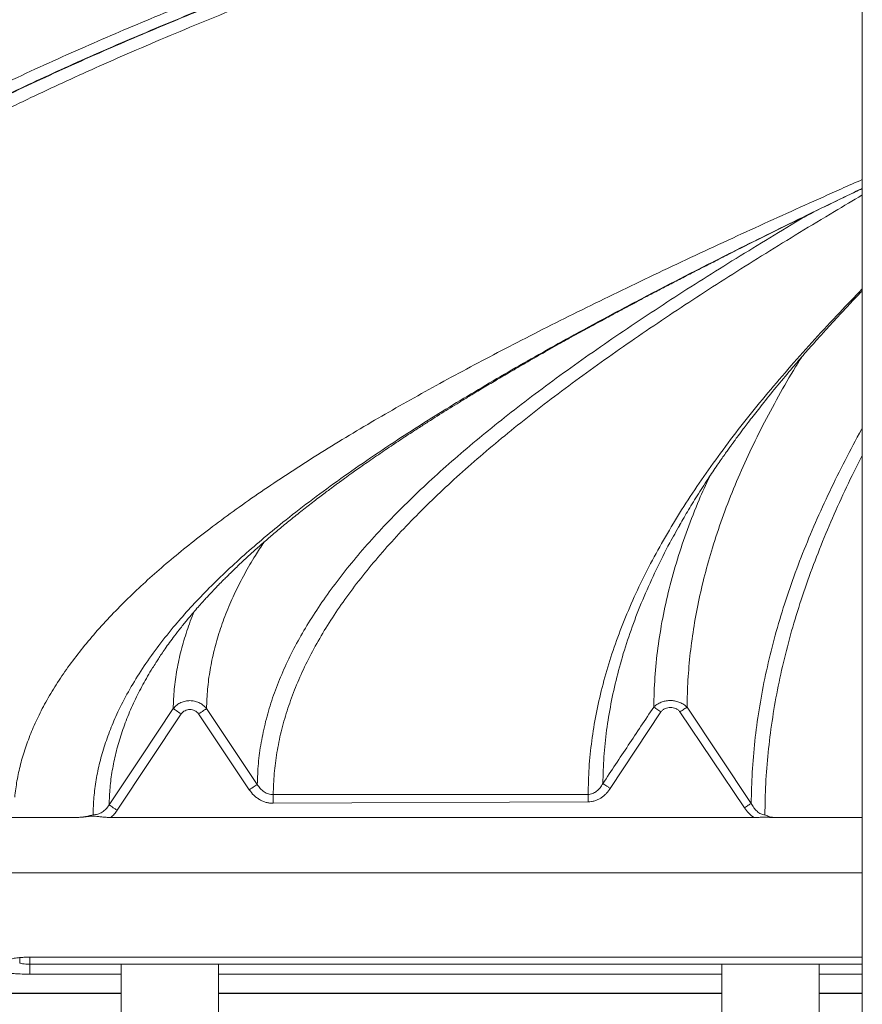
# Model space of a CAD drawing. Extents: x 440 to 25640, y 102 to 9375.
# Drawn here: x 3951 to 4372, y 2616 to 3108 of the extents above; entities that cross this region are included whole.
import ezdxf

# ---------------------------------------------------------------- set-up
doc = ezdxf.new("R2010")
doc.units = 0
doc.header["$MEASUREMENT"] = 0
doc.header["$PDMODE"] = 1
doc.layers.get('0').update_dxf_attribs({"linetype": 'CONTINUOUS'})
doc.layers.get('DefPoints').update_dxf_attribs({"linetype": 'CONTINUOUS'})
for name, color, linetype, lineweight in [('FRAM3', 1, 'CONTINUOUS', 50), ('外形線', 7, 'CONTINUOUS', 18), ('細線', 8, 'CONTINUOUS', 5)]:
    doc.layers.add(name, color=color, linetype=linetype, lineweight=lineweight)
doc.styles.get("Standard").update_dxf_attribs({"font": 'TXT.SHX', "bigfont": 'bigfont.shx'})
doc.dimstyles.new('30ベース', dxfattribs={"dimscale": 30, "dimtxt": 3, "dimasz": 3, "dimexe": 0, "dimexo": 1, "dimgap": 1, "dimtad": 3, "dimdec": 1, "dimdsep": 46, "dimtxsty": 'Standard', "dimblk": 'DOTSMALL', "dimcen": 0, "dimclrd": 3, "dimclre": 256, "dimclrt": 7, "dimadec": 3, "dimazin": 2, "dimtfac": 1, "dimtdec": 1, "dimtix": 1, "dimtmove": 2, "dimatfit": 2, "dimldrblk": 'OPEN', "dimfxl": 0, "dimtolj": 1, "dimlwd": -1, "dimlwe": -1, "dimarcsym": 0})

# ---------------------------------------------------------------- blocks, each defined once
blk = doc.blocks.new('_DotSmall')
at = {"layer": 'FRAM3', "color": 0, "const_width": 0.5}
blk.add_lwpolyline([(-0.0625, 0, 1), (0.0625, 0, 1)], format="xyb", close=True, dxfattribs=at)
blk = doc.blocks.new('*D29')
at = {"layer": 'DefPoints', "color": 0}
for p in [(3771.19, 4279.29), (2907.31, 2575.66), (2755.75, 2520.49), (4001.93, 2520.49), (2556.98, 2176.21)]:
    blk.add_point(p, dxfattribs=at)
at = {"layer": '外形線', "color": 3}
blk.add_arc((2755.75, 2520.49), 161.29, 0, 60, dxfattribs=at)
at = {"layer": '外形線', "color": 3, "xscale": 90, "yscale": 90, "zscale": 90}
for p, rotation in [((2836.39, 2660.17), 149.999997900602), ((2917.04, 2520.49), 270)]:
    blk.add_blockref('_DotSmall', p, dxfattribs=dict(at, rotation=rotation))
at = {"layer": '外形線', "color": 7, "insert": (2960.38, 2638.64), "char_height": 90, "attachment_point": 5, "rotation": 300}
blk.add_mtext('\\A1;60°', dxfattribs=at)
blk = doc.blocks.new('_OPEN')
at = {"color": 0, "linetype": 'ByBlock'}
for p, q in [((-1, 0.1667), (0, 0)), ((0, 0), (-1, -0.1667)), ((0, 0), (-1, 0))]:
    blk.add_line(p, q, dxfattribs=at)

msp = doc.modelspace()

# ---------------------------------------------------------------- linework, layer by layer
at = {"layer": '外形線'}
for p, q in [((4372.126, 4270.992), (4372.126, 2520.492)), ((4284.559, 2764.304), (4316.632, 2716.249)), ((4077.858, 2720.626), (4235.141, 2720.682)), ((3978.972, 2709.192), (3928.939, 2709.192)), ((4318.034, 2709.192), (3996.681, 2709.192)), ((4328.757, 2709.192), (4372.126, 2709.192)), ((3955.292, 2639.371), (3956.226, 2639.36)), ((3956.226, 2639.328), (3956.226, 2639.385)), ((3956.226, 2639.328), (4372.126, 2639.328)), ((4001.926, 2635.91), (4001.926, 1920.498)), ((4050.526, 2635.91), (4001.926, 2635.91)), ((4050.526, 1920.498), (4050.526, 2635.91)), ((4301.926, 2635.91), (4301.926, 1920.498)), ((4350.526, 2635.91), (4301.926, 2635.91)), ((4350.526, 1920.498), (4350.526, 2635.91)), ((4001.926, 2630.922), (3956.226, 2630.922)), ((4301.926, 2630.922), (4050.526, 2630.922)), ((4372.126, 2630.922), (4350.526, 2630.922)), ((3762.676, 2621.197), (4001.926, 2621.197)), ((3767.424, 2621.368), (4001.926, 2621.368)), ((4050.526, 2621.368), (4301.926, 2621.368)), ((4050.526, 2621.197), (4301.926, 2621.197)), ((4350.526, 2621.368), (4372.126, 2621.368)), ((4350.526, 2621.197), (4372.126, 2621.197))]:
    msp.add_line(p, q, dxfattribs=at)
at = {"layer": '外形線', "flags": 128}
for points in [[(3995.896, 2715.453), (4011.908, 2739.511), (4027.92, 2763.569)], [(4044.561, 2763.58), (4057.226, 2744.616), (4069.892, 2725.651)]]:
    msp.add_lwpolyline(points, dxfattribs=at)
at = {"layer": '外形線'}
for points, knots in [([(3731.788, 2971.956), (3732.089, 2974.437), (3732.69, 2979.4), (3734.539, 2986.837), (3737.079, 2994.281), (3740.376, 3001.721), (3744.408, 3009.161), (3749.176, 3016.605), (3754.859, 3024.291), (3761.536, 3032.232), (3769.292, 3040.414), (3777.907, 3048.601), (3787.374, 3056.785), (3797.367, 3064.722), (3807.789, 3072.414), (3818.549, 3079.851), (3829.971, 3087.296), (3842.047, 3094.734), (3854.762, 3102.177), (3868.105, 3109.619), (3882.53, 3117.305), (3898.091, 3125.246), (3914.851, 3133.427), (3932.296, 3141.616), (3950.413, 3149.799), (3968.608, 3157.738), (3986.795, 3165.427), (4004.896, 3172.866), (4023.476, 3180.311), (4042.524, 3187.748), (4062.015, 3195.192), (4081.934, 3202.632), (4102.938, 3210.32), (4125.052, 3218.26), (4148.302, 3226.442), (4171.963, 3234.631), (4196.015, 3242.812), (4219.683, 3250.753), (4242.909, 3258.44), (4265.637, 3265.881), (4288.592, 3273.325), (4311.755, 3280.762), (4335.105, 3288.207), (4355.235, 3294.581), (4367.624, 3298.477), (4372.126, 3299.893)], [0, 0, 0, 0, 0.0226934, 0.0453812, 0.0680743, 0.0907644, 0.1134546, 0.1361477, 0.1588355, 0.183798, 0.2087553, 0.2337168, 0.2586759, 0.2836355, 0.3063281, 0.3290162, 0.3517097, 0.3743983, 0.3970901, 0.4197823, 0.4424706, 0.4674332, 0.4923899, 0.5173523, 0.5423099, 0.5672711, 0.5899623, 0.6126514, 0.6353449, 0.6580328, 0.6807257, 0.7034162, 0.726106, 0.7510681, 0.776025, 0.8009876, 0.8259444, 0.8509066, 0.873596, 0.8962869, 0.9189797, 0.9416676, 0.9643612, 0.98705, 1, 1, 1, 1]), ([(3736.772, 2967.878), (3737.084, 2970.36), (3737.708, 2975.325), (3739.586, 2982.765), (3742.15, 2990.21), (3745.465, 2997.649), (3749.51, 3005.088), (3754.286, 3012.53), (3759.971, 3020.215), (3766.645, 3028.154), (3774.394, 3036.336), (3782.997, 3044.526), (3792.444, 3052.71), (3802.41, 3060.646), (3812.802, 3068.335), (3823.53, 3075.776), (3834.917, 3083.221), (3846.948, 3090.66), (3859.612, 3098.1), (3872.902, 3105.542), (3887.271, 3113.23), (3902.768, 3121.172), (3919.451, 3129.352), (3936.816, 3137.54), (3954.85, 3145.723), (3972.961, 3153.664), (3991.059, 3161.352), (4009.065, 3168.79), (4027.55, 3176.234), (4046.503, 3183.674), (4065.897, 3191.118), (4085.708, 3198.557), (4106.594, 3206.244), (4128.588, 3214.184), (4151.713, 3222.368), (4175.244, 3230.557), (4199.155, 3238.737), (4222.685, 3246.677), (4245.779, 3254.365), (4268.379, 3261.808), (4291.197, 3269.251), (4314.216, 3276.688), (4337.425, 3284.131), (4356.737, 3290.284), (4368.353, 3293.96), (4372.126, 3295.154)], [0, 0, 0, 0, 0.0227479, 0.0454935, 0.0682369, 0.090964, 0.1136921, 0.1364332, 0.1591632, 0.1841625, 0.209178, 0.2341988, 0.2592094, 0.2842073, 0.306942, 0.3296875, 0.3524325, 0.3751648, 0.3978903, 0.4206269, 0.4433737, 0.4683911, 0.4933916, 0.5183934, 0.5434107, 0.5684309, 0.5911658, 0.613891, 0.636625, 0.6593706, 0.6821163, 0.7048481, 0.7275738, 0.7525852, 0.7776051, 0.8026198, 0.8276198, 0.8526239, 0.8753682, 0.898114, 0.9208496, 0.9435745, 0.9663092, 0.9890547, 1, 1, 1, 1]), ([(3738.135, 2967.874), (3738.446, 2970.355), (3739.069, 2975.318), (3740.942, 2982.755), (3743.5, 2990.199), (3746.809, 2997.639), (3750.847, 3005.079), (3755.614, 3012.523), (3761.289, 3020.208), (3767.952, 3028.149), (3775.685, 3036.331), (3784.271, 3044.519), (3793.7, 3052.703), (3803.65, 3060.64), (3814.023, 3068.331), (3824.73, 3075.769), (3836.092, 3083.213), (3848.103, 3090.651), (3860.747, 3098.094), (3874.013, 3105.536), (3888.352, 3113.222), (3903.819, 3121.163), (3920.474, 3129.344), (3937.808, 3137.533), (3955.808, 3145.715), (3973.882, 3153.654), (3991.947, 3161.344), (4009.925, 3168.783), (4028.378, 3176.227), (4047.293, 3183.664), (4066.647, 3191.108), (4086.424, 3198.548), (4107.277, 3206.237), (4129.231, 3214.176), (4152.31, 3222.358), (4175.796, 3230.547), (4199.668, 3238.728), (4223.158, 3246.669), (4246.208, 3254.356), (4268.761, 3261.797), (4291.539, 3269.24), (4314.522, 3276.678), (4337.69, 3284.123), (4356.9, 3290.254), (4368.425, 3293.908), (4372.126, 3295.081)], [0, 0, 0, 0, 0.0227436, 0.0454818, 0.0682256, 0.0909657, 0.1137067, 0.1364501, 0.1591883, 0.1842064, 0.2092189, 0.2342362, 0.2592503, 0.2842659, 0.3070086, 0.3297472, 0.3524913, 0.37523, 0.3979726, 0.4207148, 0.4434538, 0.4684719, 0.493484, 0.518502, 0.5435147, 0.5685317, 0.5912729, 0.6140129, 0.6367567, 0.6594948, 0.6822385, 0.7049789, 0.7277196, 0.7527369, 0.7777494, 0.8027675, 0.8277796, 0.8527975, 0.875537, 0.8982787, 0.9210217, 0.9437602, 0.9665042, 0.9892431, 1, 1, 1, 1]), ([(4372.126, 3290.341), (4365.269, 3288.15), (4349.878, 3283.23), (4326.145, 3275.579), (4300.941, 3267.394), (4275.975, 3259.21), (4251.276, 3251.022), (4227.607, 3243.088), (4204.97, 3235.396), (4183.348, 3227.958), (4162.038, 3220.515), (4141.055, 3213.073), (4120.422, 3205.635), (4100.161, 3198.19), (4079.625, 3190.505), (4058.886, 3182.564), (4038.018, 3174.382), (4017.695, 3166.195), (3997.94, 3158.01), (3979.356, 3150.074), (3961.906, 3142.382), (3945.541, 3134.945), (3929.717, 3127.5), (3914.447, 3120.061), (3899.747, 3112.62), (3885.633, 3105.177), (3871.664, 3097.491), (3857.932, 3089.55), (3844.524, 3081.369), (3831.89, 3073.181), (3820.041, 3064.997), (3809.328, 3057.06), (3799.68, 3049.369), (3791.024, 3041.931), (3783.059, 3034.486), (3775.791, 3027.049), (3769.227, 3019.606), (3763.375, 3012.164), (3758.068, 3004.477), (3753.4, 2996.537), (3749.46, 2988.355), (3746.421, 2980.166), (3744.205, 2971.984), (3743.48, 2966.526), (3743.117, 2963.797)], [0, 0, 0, 0, 0.0201413, 0.0452087, 0.0702746, 0.0953399, 0.1204077, 0.1454712, 0.1682614, 0.191046, 0.2138353, 0.2366229, 0.2594087, 0.2821988, 0.3049832, 0.3300516, 0.3551158, 0.3801829, 0.4052492, 0.4303141, 0.4531037, 0.4758881, 0.4986782, 0.521464, 0.5442516, 0.567041, 0.5898255, 0.6148944, 0.6399576, 0.6650258, 0.6900903, 0.715157, 0.7379456, 0.7607307, 0.7835209, 0.8063056, 0.8290946, 0.8518826, 0.8746682, 0.8997369, 0.9247998, 0.9498686, 0.974932, 1, 1, 1, 1]), ([(3750.898, 2908.368), (3751.217, 2910.848), (3751.853, 2915.806), (3753.73, 2923.239), (3756.279, 2930.678), (3759.565, 2938.112), (3763.567, 2945.549), (3768.285, 2952.987), (3773.896, 2960.667), (3780.477, 2968.603), (3788.111, 2976.779), (3796.581, 2984.962), (3805.88, 2993.139), (3815.687, 3001.072), (3825.909, 3008.757), (3836.457, 3016.191), (3847.649, 3023.63), (3859.476, 3031.063), (3871.925, 3038.501), (3884.985, 3045.937), (3899.098, 3053.619), (3914.32, 3061.554), (3930.709, 3069.73), (3947.765, 3077.913), (3965.473, 3086.09), (3983.252, 3094.024), (4001.021, 3101.707), (4018.703, 3109.142), (4036.851, 3116.581), (4055.452, 3124.014), (4074.483, 3131.453), (4093.93, 3138.887), (4114.433, 3146.571), (4136.018, 3154.505), (4158.707, 3162.682), (4181.796, 3170.865), (4205.263, 3179.04), (4228.353, 3186.976), (4251.01, 3194.657), (4273.178, 3202.094), (4295.567, 3209.532), (4318.155, 3216.965), (4340.926, 3224.405), (4358.927, 3230.248), (4369.371, 3233.615), (4372.126, 3234.503)], [0, 0, 0, 0, 0.0228029, 0.0456006, 0.0684039, 0.091203, 0.1140039, 0.1368065, 0.1596043, 0.1846878, 0.2097656, 0.2348485, 0.2599276, 0.2850089, 0.3078107, 0.330609, 0.3534125, 0.3762105, 0.3990128, 0.4218141, 0.4446129, 0.4696962, 0.4947737, 0.5198571, 0.5449351, 0.5700177, 0.592818, 0.6156177, 0.6384208, 0.6612185, 0.6840216, 0.7068212, 0.7296216, 0.7547042, 0.7797822, 0.8048656, 0.8299431, 0.8550265, 0.8778252, 0.9006265, 0.9234288, 0.9462268, 0.9690303, 0.9918286, 1, 1, 1, 1]), ([(4372.126, 3229.743), (4366.294, 3227.847), (4352.076, 3223.225), (4329.654, 3215.874), (4304.884, 3207.694), (4280.349, 3199.516), (4256.074, 3191.334), (4232.81, 3183.405), (4210.561, 3175.718), (4189.307, 3168.285), (4168.359, 3160.847), (4147.733, 3153.41), (4127.449, 3145.977), (4107.53, 3138.537), (4087.338, 3130.857), (4066.947, 3122.922), (4046.427, 3114.744), (4026.441, 3106.564), (4007.013, 3098.383), (3988.734, 3090.453), (3971.57, 3082.766), (3955.47, 3075.334), (3939.902, 3067.895), (3924.877, 3060.46), (3910.411, 3053.025), (3896.52, 3045.586), (3882.77, 3037.906), (3869.25, 3029.97), (3856.047, 3021.794), (3843.604, 3013.612), (3831.931, 3005.433), (3821.374, 2997.501), (3811.863, 2989.816), (3803.327, 2982.383), (3795.469, 2974.943), (3788.295, 2967.51), (3781.813, 2960.073), (3776.029, 2952.635), (3770.779, 2944.954), (3766.154, 2937.019), (3762.243, 2928.843), (3759.216, 2920.66), (3756.997, 2912.483), (3756.257, 2907.029), (3755.887, 2904.301)], [0, 0, 0, 0, 0.0174819, 0.0426173, 0.0677514, 0.0928845, 0.1180205, 0.1431519, 0.166004, 0.1888505, 0.2117014, 0.2345512, 0.2573986, 0.2802506, 0.3030969, 0.3282333, 0.3533657, 0.3785006, 0.4036353, 0.4287678, 0.4516195, 0.4744657, 0.4973175, 0.5201655, 0.5430146, 0.565866, 0.5887123, 0.6138492, 0.6389805, 0.6641166, 0.6892495, 0.7143839, 0.7372346, 0.7600813, 0.7829334, 0.8057801, 0.8286307, 0.8514809, 0.874328, 0.8994649, 0.9245958, 0.9497326, 0.9748642, 1, 1, 1, 1]), ([(3756.641, 2904.299), (3756.97, 2906.779), (3757.629, 2911.737), (3759.531, 2919.17), (3762.101, 2926.609), (3765.403, 2934.043), (3769.414, 2941.48), (3774.136, 2948.918), (3779.744, 2956.598), (3786.317, 2964.534), (3793.935, 2972.71), (3802.383, 2980.893), (3811.652, 2989.07), (3821.424, 2997.003), (3831.606, 3004.688), (3842.11, 3012.121), (3853.252, 3019.56), (3865.025, 3026.993), (3877.413, 3034.431), (3890.407, 3041.868), (3904.447, 3049.55), (3919.587, 3057.485), (3935.885, 3065.66), (3952.844, 3073.844), (3970.45, 3082.02), (3988.124, 3089.954), (4005.787, 3097.637), (4023.36, 3105.073), (4041.396, 3112.511), (4059.88, 3119.944), (4078.789, 3127.383), (4098.111, 3134.817), (4118.48, 3142.501), (4139.922, 3150.435), (4162.46, 3158.612), (4185.392, 3166.795), (4208.699, 3174.97), (4231.629, 3182.906), (4254.129, 3190.587), (4276.141, 3198.024), (4298.371, 3205.462), (4320.798, 3212.895), (4343.406, 3220.334), (4360.528, 3225.933), (4370.142, 3229.056), (4372.126, 3229.701)], [0, 0, 0, 0, 0.022854, 0.045703, 0.0685577, 0.0914078, 0.1142604, 0.137114, 0.1599632, 0.1851032, 0.2102372, 0.2353767, 0.2605119, 0.28565, 0.3085028, 0.3313527, 0.3542074, 0.3770565, 0.3999104, 0.4227626, 0.445613, 0.4707526, 0.4958866, 0.5210265, 0.5461607, 0.5713, 0.5941511, 0.6170026, 0.6398568, 0.6627057, 0.6855603, 0.7084108, 0.7312629, 0.7564016, 0.7815363, 0.806676, 0.8318099, 0.8569498, 0.8797995, 0.9026525, 0.9255058, 0.9483553, 0.9712101, 0.9940594, 1, 1, 1, 1]), ([(4372.126, 3224.316), (4367.149, 3222.686), (4353.85, 3218.33), (4332.4, 3211.245), (4307.809, 3203.065), (4283.449, 3194.887), (4259.345, 3186.705), (4236.245, 3178.776), (4214.149, 3171.089), (4193.042, 3163.656), (4172.235, 3156.219), (4151.748, 3148.781), (4131.597, 3141.348), (4111.809, 3133.909), (4091.748, 3126.228), (4071.487, 3118.294), (4051.095, 3110.116), (4031.232, 3101.936), (4011.921, 3093.755), (3993.751, 3085.825), (3976.686, 3078.138), (3960.677, 3070.706), (3945.196, 3063.267), (3930.252, 3055.832), (3915.862, 3048.397), (3902.042, 3040.958), (3888.359, 3033.278), (3874.903, 3025.342), (3861.759, 3017.166), (3849.368, 3008.984), (3837.74, 3000.805), (3827.221, 2992.874), (3817.74, 2985.188), (3809.228, 2977.755), (3801.388, 2970.315), (3794.225, 2962.882), (3787.75, 2955.445), (3781.966, 2948.008), (3776.71, 2940.327), (3772.073, 2932.391), (3768.143, 2924.215), (3765.09, 2916.032), (3762.838, 2907.855), (3762.07, 2902.401), (3761.686, 2899.674)], [0, 0, 0, 0, 0.015066, 0.0402627, 0.0654592, 0.0906536, 0.1158517, 0.1410447, 0.163953, 0.1868559, 0.2097627, 0.2326692, 0.2555724, 0.2784806, 0.3013832, 0.3265812, 0.3517759, 0.3769721, 0.4021691, 0.427363, 0.450271, 0.4731734, 0.4960812, 0.518986, 0.5418908, 0.5647986, 0.587701, 0.6128996, 0.638093, 0.6632906, 0.6884859, 0.7136815, 0.7365888, 0.7594914, 0.7823996, 0.8053028, 0.8282093, 0.8511161, 0.874019, 0.8992178, 0.9244106, 0.949609, 0.9748028, 1, 1, 1, 1]), ([(4372.126, 3027.93), (4368.636, 3026.381), (4358.991, 3022.101), (4343.363, 3015.093), (4325.263, 3006.895), (4307.01, 2998.54), (4288.643, 2990.011), (4270.198, 2981.323), (4252.062, 2972.63), (4234.254, 2963.941), (4216.801, 2955.249), (4200.049, 2946.725), (4183.996, 2938.365), (4168.636, 2930.17), (4153.665, 2921.978), (4139.107, 2913.781), (4124.686, 2905.425), (4110.459, 2896.896), (4096.469, 2888.209), (4083.019, 2879.515), (4070.12, 2870.828), (4057.795, 2862.134), (4046.279, 2853.611), (4035.552, 2845.25), (4025.585, 2837.056), (4016.178, 2828.863), (4007.344, 2820.667), (3998.923, 2812.31), (3990.971, 2803.782), (3983.539, 2795.094), (3976.795, 2786.4), (3970.744, 2777.713), (3965.397, 2769.019), (3960.847, 2760.497), (3957.057, 2752.134), (3953.979, 2743.943), (3951.558, 2735.747), (3949.738, 2727.554), (3949.074, 2722.091), (3948.742, 2719.36)], [0, 0, 0, 0, 0.0150536, 0.0416051, 0.0681636, 0.0947152, 0.1228826, 0.151044, 0.1792108, 0.2073732, 0.235539, 0.2637024, 0.2902577, 0.3168141, 0.3433668, 0.3699249, 0.3964764, 0.4246442, 0.452805, 0.4809727, 0.5091337, 0.5373009, 0.5654626, 0.5920197, 0.618574, 0.6451288, 0.6716856, 0.6982381, 0.7264055, 0.7545664, 0.7827342, 0.8108948, 0.8390626, 0.8672234, 0.8937816, 0.920334, 0.9468909, 0.9734456, 1, 1, 1, 1]), ([(3987.852, 2710.536), (3987.954, 2713.451), (3988.157, 2719.28), (3989.334, 2728.021), (3991.148, 2736.764), (3993.659, 2745.506), (3996.847, 2754.248), (4000.942, 2763.511), (4006.086, 2773.293), (4012.425, 2783.596), (4019.674, 2793.901), (4027.409, 2803.681), (4035.464, 2812.947), (4043.693, 2821.686), (4052.533, 2830.431), (4061.977, 2839.17), (4072.008, 2847.915), (4083.247, 2857.175), (4095.801, 2866.96), (4109.779, 2877.261), (4124.484, 2887.568), (4139.115, 2897.347), (4153.524, 2906.613), (4167.593, 2915.351), (4182.105, 2924.097), (4197.049, 2932.836), (4212.397, 2941.581), (4229.074, 2950.84), (4247.129, 2960.627), (4266.622, 2970.927), (4286.548, 2981.233), (4305.851, 2991.014), (4324.423, 3000.278), (4342.199, 3009.018), (4358.1, 3016.76), (4368.146, 3021.585), (4372.126, 3023.497)], [0, 0, 0, 0, 0.02793556, 0.05586852, 0.08380308, 0.11173719, 0.13967051, 0.16760578, 0.20052645, 0.23344695, 0.26637069, 0.29928928, 0.32722655, 0.35515726, 0.38309414, 0.41102546, 0.43896168, 0.46689385, 0.49981751, 0.53273613, 0.56566135, 0.59857952, 0.62651693, 0.65444723, 0.68238473, 0.71031501, 0.73825247, 0.76618299, 0.79910819, 0.83202634, 0.86495109, 0.89787042, 0.92580631, 0.95373795, 0.98167456, 1, 1, 1, 1]), ([(4077.858, 2720.626), (4077.974, 2724.13), (4078.206, 2731.122), (4079.588, 2741.592), (4081.715, 2752.038), (4084.657, 2762.471), (4088.369, 2772.85), (4092.841, 2783.182), (4098.062, 2793.486), (4104.055, 2803.832), (4110.846, 2814.247), (4118.411, 2824.71), (4126.729, 2835.185), (4135.741, 2845.634), (4145.434, 2856.064), (4155.747, 2866.432), (4166.654, 2876.753), (4178.15, 2887.036), (4190.292, 2897.368), (4203.131, 2907.781), (4216.612, 2918.26), (4230.682, 2928.761), (4245.227, 2939.231), (4260.236, 2949.682), (4275.612, 2960.066), (4291.332, 2970.403), (4307.391, 2980.698), (4323.869, 2991.037), (4340.823, 3001.455), (4356.912, 3011.184), (4367.482, 3017.451), (4372.126, 3020.205)], [0, 0, 0, 0, 0.0350781, 0.0700124, 0.1048626, 0.1396778, 0.1745036, 0.208776, 0.2431536, 0.2776997, 0.3123613, 0.3474788, 0.38244, 0.4172916, 0.4520985, 0.4868923, 0.5211215, 0.5554368, 0.5898997, 0.6245473, 0.6597549, 0.6948012, 0.7297268, 0.7645986, 0.7994533, 0.8337267, 0.8680855, 0.9025781, 0.9372424, 0.9724285, 1, 1, 1, 1]), ([(4235.141, 2720.682), (4235.253, 2725.143), (4235.476, 2734.063), (4236.868, 2747.442), (4239.031, 2760.821), (4242.034, 2774.201), (4245.846, 2787.582), (4250.461, 2800.96), (4255.863, 2814.339), (4262.035, 2827.72), (4268.959, 2841.1), (4276.612, 2854.478), (4284.971, 2867.857), (4294.008, 2881.238), (4303.697, 2894.617), (4314.005, 2907.996), (4324.902, 2921.376), (4336.349, 2934.757), (4348.326, 2948.135), (4360.23, 2960.961), (4368.339, 2969.328), (4372.126, 2973.236)], [0, 0, 0, 0, 0.0529822, 0.1059569, 0.1589302, 0.2119101, 0.2648905, 0.317864, 0.3708382, 0.4238204, 0.4767981, 0.5297711, 0.582747, 0.6357298, 0.6887055, 0.7416784, 0.7946565, 0.8476384, 0.9006125, 0.9535861, 1, 1, 1, 1]), ([(4341.71, 2939.073), (4340.739, 2937.522), (4336.682, 2931.039), (4330.165, 2919.627), (4322.211, 2904.835), (4314.988, 2890.041), (4308.469, 2875.248), (4302.692, 2860.456), (4297.816, 2846.075), (4293.786, 2832.105), (4290.545, 2818.544), (4287.98, 2804.984), (4286.115, 2791.426), (4284.895, 2777.866), (4284.671, 2768.825), (4284.559, 2764.304)], [0, 0, 0, 0, 0.026636, 0.1112705, 0.1959086, 0.280554, 0.365198, 0.4498351, 0.5344696, 0.6120542, 0.6896504, 0.7672369, 0.8448178, 0.9224039, 1, 1, 1, 1]), ([(4372.126, 2889.999), (4370.752, 2887.337), (4366.71, 2879.507), (4360.605, 2866.513), (4353.811, 2851.008), (4347.659, 2835.486), (4342.135, 2819.922), (4337.269, 2804.294), (4333.091, 2788.609), (4329.638, 2772.914), (4326.93, 2757.257), (4324.991, 2741.655), (4323.753, 2726.082), (4323.562, 2715.707), (4323.466, 2710.521)], [0, 0, 0, 0, 0.0445052, 0.1308718, 0.2172139, 0.3036619, 0.3903321, 0.4773589, 0.5648874, 0.652511, 0.7397008, 0.8265913, 0.9133166, 1, 1, 1, 1]), ([(4267.92, 2764.342), (4268.059, 2769.273), (4268.338, 2779.133), (4269.889, 2793.923), (4272.263, 2808.712), (4275.535, 2823.5), (4279.662, 2838.29), (4284.661, 2853.08), (4289.989, 2866.781), (4293.979, 2875.551), (4295.725, 2879.391)], [0, 0, 0, 0, 0.1285598, 0.2571134, 0.3856585, 0.5142009, 0.642748, 0.7713057, 0.8998622, 1, 1, 1, 1]), ([(4044.561, 2763.58), (4044.682, 2766.815), (4044.924, 2773.284), (4046.243, 2782.984), (4048.258, 2792.689), (4051.037, 2802.388), (4054.556, 2812.094), (4058.727, 2821.608), (4063.521, 2830.944), (4068.31, 2839.267), (4071.813, 2844.545), (4073.291, 2846.773)], [0, 0, 0, 0, 0.1166355, 0.2332486, 0.3498869, 0.466498, 0.5831377, 0.6997487, 0.8097243, 0.9196715, 1, 1, 1, 1]), ([(4027.92, 2763.569), (4028.045, 2766.804), (4028.294, 2773.274), (4029.666, 2782.974), (4031.734, 2792.679), (4034.688, 2802.383), (4036.936, 2808.847), (4038.408, 2812.095), (4038.41, 2812.1)], [0, 0, 0, 0, 0.1999525, 0.3998674, 0.5998249, 0.7997364, 0.9996962, 1, 1, 1, 1]), ([(4027.92, 2763.569), (4028.486, 2764.208), (4029.58, 2765.442), (4031.716, 2766.674), (4033.945, 2767.402), (4036.239, 2767.636), (4038.532, 2767.399), (4040.76, 2766.669), (4042.894, 2765.442), (4043.993, 2764.214), (4044.561, 2763.58)], [0, 0, 0, 0, 0.1350171, 0.2610005, 0.3821032, 0.5004056, 0.618848, 0.7397094, 0.8655568, 1, 1, 1, 1]), ([(4267.92, 2764.342), (4268.28, 2764.666), (4268.945, 2765.263), (4270.356, 2766.173), (4272.084, 2766.972), (4274.192, 2767.507), (4276.291, 2767.667), (4278.38, 2767.471), (4280.463, 2766.906), (4282.159, 2766.099), (4283.541, 2765.199), (4284.202, 2764.619), (4284.559, 2764.304)], [0, 0, 0, 0, 0.0825214, 0.1521211, 0.2759472, 0.3915223, 0.5033455, 0.6154015, 0.7299447, 0.8514849, 0.9195485, 1, 1, 1, 1]), ([(4242.514, 2726.149), (4246.748, 2732.514), (4255.217, 2745.246), (4263.685, 2757.977), (4267.92, 2764.342)], [0, 0, 0, 0, 0.5000001, 1, 1, 1, 1]), ([(4069.892, 2725.651), (4070.368, 2724.947), (4071.309, 2723.557), (4073.234, 2721.952), (4075.447, 2720.839), (4077.058, 2720.697), (4077.858, 2720.626)], [0, 0, 0, 0, 0.2599437, 0.5131941, 0.7581722, 1, 1, 1, 1]), ([(4235.141, 2720.682), (4235.895, 2720.768), (4237.437, 2720.944), (4239.484, 2722.221), (4241.22, 2723.976), (4242.076, 2725.414), (4242.514, 2726.149)], [0, 0, 0, 0, 0.2325482, 0.4753623, 0.7318707, 1, 1, 1, 1]), ([(4316.632, 2716.249), (4317.044, 2715.512), (4317.85, 2714.073), (4319.426, 2712.232), (4321.012, 2711.096), (4322.406, 2710.592), (4323.116, 2710.544), (4323.466, 2710.521)], [0, 0, 0, 0, 0.2719823, 0.5317342, 0.7740613, 0.888473, 1, 1, 1, 1]), ([(3987.852, 2710.536), (3988.654, 2710.606), (3990.269, 2710.746), (3992.504, 2711.818), (3994.461, 2713.384), (3995.414, 2714.758), (3995.896, 2715.453)], [0, 0, 0, 0, 0.2425584, 0.488937, 0.7416691, 1, 1, 1, 1]), ([(3978.972, 2709.192), (3979.761, 2709.211), (3981.336, 2709.25), (3983.604, 2709.537), (3985.798, 2709.959), (3987.15, 2710.339), (3987.852, 2710.536)], [0, 0, 0, 0, 0.246589, 0.4928818, 0.7365232, 1, 1, 1, 1]), ([(3996.681, 2709.192), (3995.931, 2709.207), (3994.43, 2709.237), (3992.259, 2709.424), (3990.229, 2709.693), (3988.341, 2709.882), (3986.604, 2709.817), (3985.17, 2709.651), (3983.459, 2709.435), (3981.396, 2709.244), (3979.779, 2709.209), (3978.972, 2709.192)], [0, 0, 0, 0, 0.1236373, 0.2475547, 0.3665375, 0.4842037, 0.5660897, 0.6497456, 0.7335499, 0.8669656, 1, 1, 1, 1]), ([(4328.757, 2709.192), (4327.923, 2709.206), (4326.406, 2709.233), (4324.217, 2709.311), (4322.155, 2709.308), (4320.107, 2709.218), (4318.725, 2709.2), (4318.034, 2709.192)], [0, 0, 0, 0, 0.2330957, 0.4238487, 0.614237, 0.8071189, 1, 1, 1, 1]), ([(4323.466, 2710.521), (4324.285, 2710.132), (4325.918, 2709.357), (4327.812, 2709.247), (4328.757, 2709.192)], [0, 0, 0, 0, 0.5013617, 1, 1, 1, 1]), ([(3956.226, 2639.385), (3955.563, 2639.379), (3954.24, 2639.368), (3952.338, 2639.275), (3950.596, 2639.133), (3949.076, 2638.943), (3947.834, 2638.716), (3946.921, 2638.462), (3946.336, 2638.191), (3946.263, 2638.007), (3946.226, 2637.915)], [0, 0, 0, 0, 0.1256239, 0.2505379, 0.3756588, 0.5001916, 0.6254517, 0.7499895, 0.8751558, 1, 1, 1, 1]), ([(3956.226, 2630.922), (3955.572, 2630.925), (3954.262, 2630.93), (3952.374, 2630.972), (3950.634, 2631.037), (3949.109, 2631.124), (3947.856, 2631.231), (3946.932, 2631.353), (3946.338, 2631.484), (3946.263, 2631.576), (3946.226, 2631.622)], [0, 0, 0, 0, 0.1248502, 0.2497246, 0.3746381, 0.4996098, 0.62464, 0.7497229, 0.8748498, 1, 1, 1, 1])]:
    msp.add_open_spline(points, degree=3, knots=knots, dxfattribs=at)
at = {"layer": '細線', "lineweight": 5}
for p, q in [((4031.937, 2760.898), (3999.93, 2712.77)), ((4065.927, 2723), (4040.576, 2760.916)), ((4271.565, 2761.93), (4246.241, 2723.68)), ((4313.284, 2713.995), (4281.038, 2761.938)), ((4235.162, 2716.96), (4077.873, 2716.271)), ((3860.864, 2681.463), (4372.126, 2681.463)), ((3956.226, 2635.91), (3956.226, 2639.328)), ((3956.226, 2635.91), (4001.926, 2635.91)), ((4050.526, 2635.91), (4301.926, 2635.91)), ((4350.526, 2635.91), (4372.126, 2635.91))]:
    msp.add_line(p, q, dxfattribs=at)
at = {"layer": '細線', "lineweight": 5, "flags": 128}
for points in [[(4027.92, 2763.569), (4028.151, 2763.415), (4028.483, 2763.195), (4028.906, 2762.913), (4029.409, 2762.578), (4029.98, 2762.199), (4030.603, 2761.785), (4031.261, 2761.347), (4031.937, 2760.898)], [(4044.561, 2763.58), (4044.321, 2763.42), (4043.985, 2763.195), (4043.562, 2762.912), (4043.062, 2762.578), (4042.498, 2762.201), (4041.885, 2761.792), (4041.239, 2761.36), (4040.576, 2760.916)], [(4267.92, 2764.342), (4268.22, 2764.143), (4268.58, 2763.905), (4268.992, 2763.632), (4269.45, 2763.33), (4269.945, 2763.002), (4270.469, 2762.655), (4271.012, 2762.296), (4271.565, 2761.93)], [(4069.892, 2725.651), (4069.646, 2725.487), (4069.307, 2725.26), (4068.883, 2724.977), (4068.386, 2724.644), (4067.827, 2724.271), (4067.221, 2723.865), (4066.582, 2723.438), (4065.927, 2723)], [(4235.141, 2720.682), (4235.143, 2720.312), (4235.145, 2719.905), (4235.148, 2719.465), (4235.151, 2718.998), (4235.153, 2718.508), (4235.156, 2718.002), (4235.159, 2717.484), (4235.162, 2716.96)]]:
    msp.add_lwpolyline(points, dxfattribs=at)
at = {"layer": '細線', "lineweight": 5}
for points, knots in [([(4019.236, 2786.537), (4019.649, 2787.182), (4020.54, 2788.572), (4022.086, 2790.905), (4023.934, 2793.605), (4026.12, 2796.68), (4028.672, 2800.124), (4031.623, 2803.934), (4034.587, 2807.597), (4037.354, 2810.89), (4039.687, 2813.589), (4041.831, 2816.011), (4043.769, 2818.152), (4045.476, 2820.003), (4046.943, 2821.57), (4048.161, 2822.855), (4049.136, 2823.873), (4049.896, 2824.661), (4050.613, 2825.4), (4051.474, 2826.281), (4052.636, 2827.462), (4054.153, 2828.986), (4055.985, 2830.801), (4058.034, 2832.798), (4060.16, 2834.838), (4062.307, 2836.865), (4064.473, 2838.879), (4067.48, 2841.635), (4071.38, 2845.129), (4076.312, 2849.422), (4081.535, 2853.84), (4087.149, 2858.451), (4092.034, 2862.352), (4096.04, 2865.486), (4098.957, 2867.738), (4101.739, 2869.859), (4104.226, 2871.735), (4106.335, 2873.31), (4108.054, 2874.584), (4109.356, 2875.543), (4110.348, 2876.271), (4111.256, 2876.935), (4112.329, 2877.717), (4113.685, 2878.701), (4115.328, 2879.887), (4117.421, 2881.388), (4120.015, 2883.234), (4123.165, 2885.452), (4126.664, 2887.889), (4130.348, 2890.424), (4135.16, 2893.696), (4140.974, 2897.585), (4147.239, 2901.696), (4152.723, 2905.238), (4157.449, 2908.252), (4161.976, 2911.107), (4166.393, 2913.862), (4170.883, 2916.635), (4175.948, 2919.732), (4181.736, 2923.23), (4188.317, 2927.155), (4195.433, 2931.341), (4201.78, 2935.023), (4207.205, 2938.138), (4211.561, 2940.621), (4216.077, 2943.176), (4220.756, 2945.803), (4225.51, 2948.451), (4230.151, 2951.018), (4234.608, 2953.468), (4238.751, 2955.731), (4242.541, 2957.789), (4245.812, 2959.557), (4248.554, 2961.034), (4250.681, 2962.175), (4252.244, 2963.012), (4253.296, 2963.574), (4254.157, 2964.033), (4255.156, 2964.566), (4256.596, 2965.333), (4259.517, 2966.885), (4263.949, 2969.229), (4269.744, 2972.274), (4275.982, 2975.531), (4282.577, 2978.949), (4289.576, 2982.55), (4296.845, 2986.264), (4306.789, 2991.309), (4319.624, 2997.758), (4334.812, 3005.288), (4349.912, 3012.695), (4362.155, 3018.651), (4369.654, 3022.26), (4372.126, 3023.449)], [0, 0, 0, 0, 0.0091356, 0.0197098, 0.031719, 0.0451599, 0.0600292, 0.0763255, 0.0940474, 0.106621, 0.1180294, 0.1282543, 0.1372981, 0.1451625, 0.1517264, 0.1571592, 0.1614611, 0.164632, 0.1671592, 0.170844, 0.1758547, 0.1821918, 0.1902531, 0.1989749, 0.207643, 0.2162582, 0.2248223, 0.2333366, 0.2514125, 0.2694152, 0.2881291, 0.3076705, 0.3280573, 0.3376383, 0.3473974, 0.356582, 0.364502, 0.3711501, 0.3765258, 0.3806338, 0.3832875, 0.3857345, 0.3890278, 0.3931691, 0.3981573, 0.4039907, 0.4121045, 0.4214307, 0.4319622, 0.4428309, 0.4533885, 0.4732316, 0.4918924, 0.5052447, 0.5179249, 0.5299359, 0.5412809, 0.5527236, 0.5649385, 0.5803283, 0.5967974, 0.6143559, 0.6330117, 0.6431156, 0.6535171, 0.6642179, 0.6752212, 0.6865301, 0.6974956, 0.7074717, 0.7172978, 0.7259172, 0.7333205, 0.739501, 0.7444573, 0.7476547, 0.7500058, 0.7515162, 0.7534246, 0.756687, 0.761135, 0.7729001, 0.7860958, 0.7993288, 0.8137358, 0.8289651, 0.8444918, 0.8603107, 0.8922362, 0.9253208, 0.9547547, 0.9850857, 1, 1, 1, 1]), ([(4069.892, 2725.651), (4070.023, 2729.148), (4070.286, 2736.14), (4071.734, 2746.624), (4073.951, 2757.113), (4077.009, 2767.597), (4080.857, 2778.022), (4085.478, 2788.384), (4090.845, 2798.682), (4096.974, 2808.983), (4103.899, 2819.342), (4111.619, 2829.769), (4120.138, 2840.253), (4129.391, 2850.741), (4139.363, 2861.227), (4149.969, 2871.65), (4161.173, 2882.014), (4172.946, 2892.31), (4185.326, 2902.613), (4198.376, 2912.971), (4212.077, 2923.397), (4226.421, 2933.883), (4241.293, 2944.369), (4256.666, 2954.857), (4272.42, 2965.278), (4288.508, 2975.643), (4304.894, 2985.939), (4321.661, 2996.241), (4335.228, 3004.443), (4343.297, 3009.212), (4345.559, 3010.549)], [0, 0, 0, 0, 0.0368113, 0.073615, 0.110427, 0.1472315, 0.1840408, 0.2201912, 0.2563396, 0.2924934, 0.3286401, 0.3654522, 0.4022563, 0.4390665, 0.4758733, 0.5126792, 0.5488329, 0.5849795, 0.6211345, 0.6572812, 0.6940919, 0.7308981, 0.7677048, 0.804515, 0.8413191, 0.877474, 0.9136206, 0.9497745, 0.9859228, 1, 1, 1, 1]), ([(4280.876, 2855.293), (4282.334, 2857.823), (4285.305, 2862.978), (4290.254, 2871.014), (4294.554, 2877.656), (4297.923, 2882.677), (4300.058, 2885.8), (4302.006, 2888.604), (4303.732, 2891.054), (4305.224, 2893.149), (4306.474, 2894.888), (4307.483, 2896.279), (4308.362, 2897.485), (4309.264, 2898.715), (4310.339, 2900.173), (4311.629, 2901.908), (4313.251, 2904.07), (4315.243, 2906.695), (4317.613, 2909.777), (4320.191, 2913.085), (4324.282, 2918.256), (4329.937, 2925.222), (4335.801, 2932.212), (4340.297, 2937.453), (4343.299, 2940.91), (4346.221, 2944.235), (4349.073, 2947.448), (4351.699, 2950.377), (4354.028, 2952.952), (4355.9, 2955.008), (4357.568, 2956.829), (4359.321, 2958.733), (4361.533, 2961.121), (4364.176, 2963.955), (4367.19, 2967.159), (4369.856, 2969.972), (4371.529, 2971.718), (4372.126, 2972.341)], [0, 0, 0, 0, 0.0668757, 0.13628558, 0.20831979, 0.23720345, 0.26397308, 0.2877532, 0.3085315, 0.3262966, 0.3410425, 0.35276502, 0.36171601, 0.37174623, 0.38415279, 0.39894056, 0.41611696, 0.43944576, 0.46612406, 0.49501902, 0.52409771, 0.59844884, 0.67331008, 0.70285896, 0.73249796, 0.76171804, 0.78789789, 0.81463748, 0.83657499, 0.85371752, 0.86717489, 0.88310209, 0.90233175, 0.92818533, 0.95544314, 0.9841077, 1, 1, 1, 1]), ([(4372.126, 2903.693), (4372.015, 2903.498), (4368.957, 2898.127), (4363.459, 2887.591), (4355.718, 2872.091), (4348.657, 2856.601), (4342.215, 2841.099), (4336.437, 2825.562), (4331.337, 2809.967), (4326.944, 2794.306), (4323.299, 2778.622), (4320.422, 2762.964), (4318.344, 2747.362), (4316.991, 2731.797), (4316.751, 2721.43), (4316.632, 2716.249)], [0, 0, 0, 0, 0.0031272, 0.0859619, 0.1686157, 0.2512127, 0.3338756, 0.4167171, 0.4998703, 0.5834676, 0.6673747, 0.7508885, 0.8340806, 0.9170795, 1, 1, 1, 1]), ([(4242.514, 2726.149), (4242.642, 2730.584), (4242.899, 2739.448), (4244.301, 2752.742), (4246.442, 2766.039), (4249.395, 2779.365), (4253.142, 2792.742), (4257.69, 2806.163), (4263.002, 2819.588), (4269.077, 2832.979), (4275.033, 2844.873), (4279.255, 2852.307), (4280.953, 2855.297)], [0, 0, 0, 0, 0.1030195, 0.2059019, 0.3088105, 0.4119207, 0.5154364, 0.6195293, 0.7237008, 0.8273093, 0.9305558, 1, 1, 1, 1]), ([(3995.896, 2715.453), (3996.005, 2718.328), (3996.222, 2724.076), (3997.384, 2732.699), (3999.157, 2741.329), (4001.603, 2749.974), (4004.713, 2758.644), (4008.411, 2767.184), (4012.713, 2775.595), (4016.312, 2781.984), (4018.698, 2785.621), (4019.271, 2786.495)], [0, 0, 0, 0, 0.1213919, 0.2427292, 0.3641653, 0.4858064, 0.6078152, 0.7302994, 0.8463667, 0.9631076, 1, 1, 1, 1]), ([(4040.576, 2760.916), (4040.313, 2761.246), (4039.787, 2761.906), (4038.706, 2762.591), (4037.513, 2763.018), (4036.25, 2763.158), (4034.99, 2763.012), (4033.8, 2762.58), (4032.723, 2761.891), (4032.199, 2761.229), (4031.937, 2760.898)], [0, 0, 0, 0, 0.1247983, 0.2499832, 0.3752349, 0.5002208, 0.6249101, 0.7500065, 0.8748506, 1, 1, 1, 1]), ([(4281.038, 2761.938), (4280.742, 2762.286), (4280.152, 2762.981), (4278.95, 2763.661), (4277.654, 2764.087), (4276.293, 2764.225), (4274.933, 2764.086), (4273.641, 2763.66), (4272.442, 2762.977), (4271.858, 2762.28), (4271.565, 2761.93)], [0, 0, 0, 0, 0.1253848, 0.2501408, 0.3753845, 0.5006266, 0.6251776, 0.7502072, 0.8749133, 1, 1, 1, 1]), ([(4281.038, 2761.938), (4281.383, 2762.17), (4282.084, 2762.641), (4283.071, 2763.304), (4283.942, 2763.889), (4284.356, 2764.168), (4284.559, 2764.304)], [0, 0, 0, 0, 0.2459387, 0.4999989, 0.7540494, 1, 1, 1, 1]), ([(4242.514, 2726.149), (4242.709, 2726.019), (4243.107, 2725.756), (4244.025, 2725.148), (4245.095, 2724.439), (4245.864, 2723.93), (4246.241, 2723.68)], [0, 0, 0, 0, 0.2451604, 0.4999976, 0.754849, 1, 1, 1, 1]), ([(4077.873, 2716.271), (4077.275, 2716.292), (4076.079, 2716.336), (4074.32, 2716.709), (4072.632, 2717.294), (4071.034, 2718.093), (4069.551, 2719.085), (4067.724, 2720.621), (4066.645, 2722.049), (4065.927, 2723)], [0, 0, 0, 0, 0.1255543, 0.2510629, 0.3762514, 0.5003694, 0.6254027, 0.7506837, 1, 1, 1, 1]), ([(4077.858, 2720.626), (4077.859, 2720.385), (4077.86, 2719.895), (4077.864, 2718.82), (4077.868, 2717.585), (4077.871, 2716.704), (4077.873, 2716.271)], [0, 0, 0, 0, 0.2455874, 0.5000038, 0.7544068, 1, 1, 1, 1]), ([(4246.241, 2723.68), (4245.915, 2723.213), (4245.272, 2722.293), (4244.15, 2721.033), (4242.918, 2719.89), (4241.554, 2718.889), (4240.074, 2718.061), (4238.499, 2717.446), (4236.849, 2717.043), (4235.725, 2716.988), (4235.162, 2716.96)], [0, 0, 0, 0, 0.1265774, 0.2494387, 0.3742116, 0.4997676, 0.6245991, 0.7502301, 0.8748639, 1, 1, 1, 1]), ([(4313.284, 2713.995), (4313.604, 2714.211), (4314.254, 2714.648), (4315.177, 2715.269), (4316.007, 2715.828), (4316.425, 2716.11), (4316.632, 2716.249)], [0, 0, 0, 0, 0.2465202, 0.4999938, 0.7534809, 1, 1, 1, 1]), ([(3995.896, 2715.453), (3996.047, 2715.352), (3996.356, 2715.146), (3997.332, 2714.498), (3998.567, 2713.676), (3999.484, 2713.066), (3999.93, 2712.77)], [0, 0, 0, 0, 0.2430588, 0.4999986, 0.7569361, 1, 1, 1, 1]), ([(3999.93, 2712.77), (3999.456, 2712.111), (3998.51, 2710.794), (3997.291, 2709.726), (3996.681, 2709.192)], [0, 0, 0, 0, 0.5004434, 1, 1, 1, 1]), ([(4318.034, 2709.192), (4317.118, 2709.871), (4315.288, 2711.228), (4313.951, 2713.074), (4313.284, 2713.995)], [0, 0, 0, 0, 0.50069815, 1, 1, 1, 1]), ([(3951.226, 2636.681), (3951.226, 2637.164), (3951.226, 2637.854), (3951.226, 2638.869), (3951.226, 2639.174)], [0, 0, 0, 0, 0.6996449, 1, 1, 1, 1]), ([(3956.226, 2635.91), (3955.571, 2635.921), (3954.258, 2635.942), (3952.605, 2636.104), (3951.451, 2636.335), (3951.301, 2636.518), (3951.226, 2636.61)], [0, 0, 0, 0, 0.2488815, 0.4984191, 0.7488802, 1, 1, 1, 1]), ([(3956.226, 2630.922), (3956.226, 2631.028), (3956.226, 2631.248), (3956.226, 2632.422), (3956.226, 2634.056), (3956.226, 2635.307), (3956.226, 2635.91)], [0, 0, 0, 0, 0.2409891, 0.4999955, 0.7590201, 1, 1, 1, 1])]:
    msp.add_open_spline(points, degree=3, knots=knots, dxfattribs=at)

# ---------------------------------------------------------------- dimensions: what is measured, and where the dimension line sits
at = {"layer": '外形線'}
dim = msp.add_angular_dim_2l(base=(2907.312, 2575.657), line1=((4001.926, 2520.492), (2755.748, 2520.492)), line2=((2556.978, 2176.213), (3771.191, 4279.292)), dimstyle='30ベース', dxfattribs=at)
dim.commit()
dim.dimension.update_dxf_attribs({"geometry": '*D29', "text_midpoint": (2960.382, 2638.638)})

doc.saveas('drawing.dxf')
